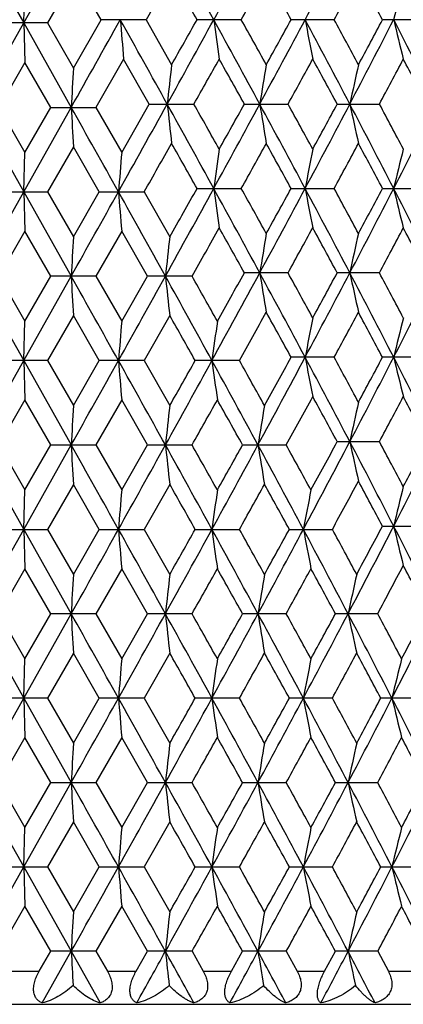
# Model space of a CAD drawing. Units: inches. Extents: x 0 to 11, y 0 to 8.5.
# Drawn here: x 5.2 to 5.3, y 2.7 to 2.9 of the extents above; entities that cross this region are included whole.
import ezdxf

# ---------------------------------------------------------------- set-up
doc = ezdxf.new("R2010")
doc.units = ezdxf.units.IN
doc.header["$LTSCALE"] = 0.605
doc.header["$MEASUREMENT"] = 0
doc.layers.get('0').update_dxf_attribs({"linetype": 'CONTINUOUS'})

msp = doc.modelspace()

# ---------------------------------------------------------------- linework, layer by layer
at = {"color": 7, "linetype": 'Continuous'}
for p, q in [((5.20189, 2.97422), (5.21631, 2.94866)), ((5.21631, 2.94866), (5.23126, 2.97522)), ((5.23193, 2.96329), (5.22351, 2.94866)), ((5.23976, 2.94966), (5.23193, 2.96329)), ((5.26115, 2.96329), (5.2534, 2.94966)), ((5.21631, 2.94866), (5.21663, 2.96059)), ((5.20189, 2.92309), (5.21631, 2.94866)), ((5.22351, 2.94866), (5.20975, 2.94866)), ((5.21631, 2.94866), (5.2307, 2.92309)), ((5.21631, 2.94866), (5.21663, 2.93673)), ((5.22351, 2.94866), (5.23136, 2.93502)), ((5.23136, 2.93502), (5.23976, 2.94966)), ((5.2534, 2.94966), (5.23976, 2.94966)), ((5.2534, 2.94966), (5.26115, 2.93602)), ((5.28227, 2.94966), (5.26887, 2.94966)), ((5.31043, 2.94966), (5.29739, 2.94966)), ((5.33765, 2.94966), (5.32509, 2.94966)), ((5.21663, 2.93673), (5.20876, 2.92309)), ((5.22449, 2.92309), (5.21663, 2.93673)), ((5.24659, 2.93773), (5.23821, 2.92309)), ((5.25437, 2.92409), (5.24659, 2.93773)), ((5.24602, 2.90945), (5.25437, 2.92409)), ((5.25437, 2.92409), (5.2679, 2.92409)), ((5.28322, 2.92409), (5.29645, 2.92409)), ((5.31136, 2.92409), (5.32418, 2.92409)), ((5.20189, 2.92309), (5.21631, 2.89752)), ((5.20876, 2.92309), (5.21663, 2.90945)), ((5.21631, 2.89752), (5.2307, 2.92309)), ((5.21663, 2.90945), (5.22449, 2.92309)), ((5.22449, 2.92309), (5.23821, 2.92309)), ((5.23821, 2.92309), (5.24602, 2.90945)), ((5.21631, 2.89752), (5.21663, 2.90945)), ((5.23136, 2.91116), (5.22351, 2.89752)), ((5.23919, 2.89752), (5.23136, 2.91116)), ((5.20189, 2.87195), (5.21631, 2.89752)), ((5.20975, 2.89752), (5.22351, 2.89752)), ((5.21631, 2.89752), (5.2307, 2.87195)), ((5.21631, 2.89752), (5.21663, 2.88559)), ((5.22351, 2.89752), (5.23136, 2.88388)), ((5.23136, 2.88388), (5.23919, 2.89752)), ((5.23919, 2.89752), (5.25283, 2.89752)), ((5.25283, 2.89752), (5.26058, 2.88388)), ((5.26887, 2.89852), (5.28227, 2.89852)), ((5.29739, 2.89852), (5.31043, 2.89852)), ((5.32509, 2.89852), (5.33765, 2.89852)), ((5.21663, 2.88559), (5.20876, 2.87195)), ((5.22449, 2.87195), (5.21663, 2.88559)), ((5.24602, 2.88559), (5.23821, 2.87195)), ((5.2538, 2.87195), (5.24602, 2.88559)), ((5.29645, 2.87295), (5.28322, 2.87295)), ((5.32418, 2.87295), (5.31136, 2.87295)), ((5.20189, 2.87195), (5.21631, 2.84639)), ((5.20876, 2.87195), (5.21663, 2.85832)), ((5.21631, 2.84639), (5.2307, 2.87195)), ((5.21663, 2.85832), (5.22449, 2.87195)), ((5.23821, 2.87195), (5.22449, 2.87195)), ((5.23821, 2.87195), (5.24602, 2.85832)), ((5.24602, 2.85832), (5.2538, 2.87195)), ((5.26734, 2.87195), (5.2538, 2.87195)), ((5.21631, 2.84639), (5.21663, 2.85832)), ((5.23136, 2.86002), (5.22351, 2.84639)), ((5.23919, 2.84639), (5.23136, 2.86002)), ((5.26058, 2.86002), (5.25283, 2.84639)), ((5.20189, 2.82082), (5.21631, 2.84639)), ((5.22351, 2.84639), (5.20975, 2.84639)), ((5.21631, 2.84639), (5.2307, 2.82082)), ((5.21631, 2.84639), (5.21663, 2.83446)), ((5.22351, 2.84639), (5.23136, 2.83275)), ((5.23136, 2.83275), (5.23919, 2.84639)), ((5.25283, 2.84639), (5.23919, 2.84639)), ((5.25283, 2.84639), (5.26058, 2.83275)), ((5.28171, 2.84639), (5.2683, 2.84639)), ((5.31043, 2.84739), (5.29739, 2.84739)), ((5.33765, 2.84739), (5.32509, 2.84739)), ((5.21663, 2.83446), (5.20876, 2.82082)), ((5.22449, 2.82082), (5.21663, 2.83446)), ((5.24602, 2.83446), (5.23821, 2.82082)), ((5.2538, 2.82082), (5.24602, 2.83446)), ((5.20189, 2.82082), (5.21631, 2.79525)), ((5.20876, 2.82082), (5.21663, 2.80718)), ((5.21631, 2.79525), (5.2307, 2.82082)), ((5.21663, 2.80718), (5.22449, 2.82082)), ((5.22449, 2.82082), (5.23821, 2.82082)), ((5.23821, 2.82082), (5.24602, 2.80718)), ((5.24602, 2.80718), (5.2538, 2.82082)), ((5.2538, 2.82082), (5.26734, 2.82082)), ((5.28266, 2.82082), (5.2959, 2.82082)), ((5.31136, 2.82182), (5.32418, 2.82182)), ((5.21631, 2.79525), (5.21663, 2.80718)), ((5.23136, 2.80889), (5.22351, 2.79525)), ((5.23919, 2.79525), (5.23136, 2.80889)), ((5.26058, 2.80889), (5.25283, 2.79525)), ((5.20189, 2.76968), (5.21631, 2.79525)), ((5.20975, 2.79525), (5.22351, 2.79525)), ((5.21631, 2.79525), (5.2307, 2.76968)), ((5.21631, 2.79525), (5.21663, 2.78332)), ((5.22351, 2.79525), (5.23136, 2.78161)), ((5.23136, 2.78161), (5.23919, 2.79525)), ((5.23919, 2.79525), (5.25283, 2.79525)), ((5.25283, 2.79525), (5.26058, 2.78161)), ((5.2683, 2.79525), (5.28171, 2.79525)), ((5.29684, 2.79525), (5.30989, 2.79525)), ((5.32509, 2.79625), (5.33765, 2.79625)), ((5.21663, 2.78332), (5.20876, 2.76968)), ((5.22449, 2.76968), (5.21663, 2.78332)), ((5.24602, 2.78332), (5.23821, 2.76968)), ((5.2538, 2.76968), (5.24602, 2.78332)), ((5.20189, 2.76968), (5.21631, 2.74411)), ((5.20876, 2.76968), (5.21663, 2.75604)), ((5.21631, 2.74411), (5.2307, 2.76968)), ((5.21663, 2.75604), (5.22449, 2.76968)), ((5.23821, 2.76968), (5.22449, 2.76968)), ((5.23821, 2.76968), (5.24602, 2.75604)), ((5.24602, 2.75604), (5.2538, 2.76968)), ((5.26734, 2.76968), (5.2538, 2.76968)), ((5.2959, 2.76968), (5.28266, 2.76968)), ((5.32364, 2.76968), (5.31082, 2.76968)), ((5.23136, 2.75775), (5.22351, 2.74411)), ((5.23919, 2.74411), (5.23136, 2.75775)), ((5.26058, 2.75775), (5.25283, 2.74411)), ((5.21631, 2.74411), (5.21663, 2.75604)), ((5.20189, 2.71855), (5.21631, 2.74411)), ((5.22351, 2.74411), (5.20975, 2.74411)), ((5.21631, 2.74411), (5.2307, 2.71855)), ((5.21631, 2.74411), (5.21663, 2.73219)), ((5.22351, 2.74411), (5.23136, 2.73048)), ((5.23136, 2.73048), (5.23919, 2.74411)), ((5.25283, 2.74411), (5.23919, 2.74411)), ((5.25283, 2.74411), (5.26058, 2.73048)), ((5.28171, 2.74411), (5.2683, 2.74411)), ((5.30989, 2.74411), (5.29684, 2.74411)), ((5.33713, 2.74411), (5.32455, 2.74411)), ((5.21663, 2.73219), (5.20876, 2.71855)), ((5.22449, 2.71855), (5.21663, 2.73219)), ((5.24602, 2.73219), (5.23821, 2.71855)), ((5.2538, 2.71855), (5.24602, 2.73219)), ((5.20189, 2.71855), (5.21631, 2.69298)), ((5.20876, 2.71855), (5.21663, 2.70491)), ((5.21631, 2.69298), (5.2307, 2.71855)), ((5.21663, 2.70491), (5.22449, 2.71855)), ((5.22449, 2.71855), (5.23821, 2.71855)), ((5.23821, 2.71855), (5.24602, 2.70491)), ((5.24602, 2.70491), (5.2538, 2.71855)), ((5.2538, 2.71855), (5.26734, 2.71855)), ((5.28266, 2.71855), (5.2959, 2.71855)), ((5.31082, 2.71855), (5.32364, 2.71855)), ((5.23136, 2.70662), (5.22351, 2.69298)), ((5.23919, 2.69298), (5.23136, 2.70662)), ((5.26058, 2.70662), (5.25283, 2.69298)), ((5.21631, 2.69298), (5.21663, 2.70491)), ((5.20189, 2.66741), (5.21631, 2.69298)), ((5.20975, 2.69298), (5.22351, 2.69298)), ((5.21631, 2.69298), (5.2307, 2.66741)), ((5.21631, 2.69298), (5.21663, 2.68105)), ((5.22351, 2.69298), (5.23136, 2.67934)), ((5.23136, 2.67934), (5.23919, 2.69298)), ((5.23919, 2.69298), (5.25283, 2.69298)), ((5.25283, 2.69298), (5.26058, 2.67934)), ((5.2683, 2.69298), (5.28171, 2.69298)), ((5.29684, 2.69298), (5.30989, 2.69298)), ((5.32455, 2.69298), (5.33713, 2.69298)), ((5.21663, 2.68105), (5.20876, 2.66741)), ((5.22449, 2.66741), (5.21663, 2.68105)), ((5.24602, 2.68105), (5.23821, 2.66741)), ((5.2538, 2.66741), (5.24602, 2.68105)), ((5.221, 2.66136), (5.22449, 2.66741)), ((5.2219, 2.65177), (5.2307, 2.66741)), ((5.23821, 2.66741), (5.22449, 2.66741)), ((5.2307, 2.66741), (5.23947, 2.65177)), ((5.23821, 2.66741), (5.24168, 2.66136)), ((5.25035, 2.66136), (5.2538, 2.66741)), ((5.26734, 2.66741), (5.2538, 2.66741)), ((5.26734, 2.66741), (5.27075, 2.66136)), ((5.27928, 2.66136), (5.28266, 2.66741)), ((5.2959, 2.66741), (5.28266, 2.66741)), ((5.2959, 2.66741), (5.29923, 2.66136)), ((5.30753, 2.66136), (5.31082, 2.66741)), ((5.32365, 2.66741), (5.31082, 2.66741)), ((5.32365, 2.66741), (5.32686, 2.66136)), ((5.21225, 2.66136), (5.221, 2.66136)), ((5.24168, 2.66136), (5.25035, 2.66136)), ((5.27075, 2.66136), (5.27928, 2.66136)), ((5.29923, 2.66136), (5.30753, 2.66136)), ((5.32686, 2.66136), (5.33486, 2.66136)), ((4.89745, 2.65136), (5.50745, 2.65136))]:
    msp.add_line(p, q, dxfattribs=at)
for centre, radius, start, end in [((-0.87899, -0.42822), 7.01915, 28.766238, 29.004597), ((0.27352, 5.69422), 5.7041, 331.23904, 331.5316), ((1.6647, 4.8925), 4.12334, 331.88903, 332.29107), ((-0.96907, -0.57112), 7.16294, 29.440974, 29.566309), ((0.67311, 5.52426), 5.27948, 330.813, 330.98238), ((1.05461, 0.61382), 4.84328, 28.83469, 29.01901), ((1.89943, 4.79992), 3.88052, 331.52279, 331.75161), ((2.11864, 1.24434), 3.63172, 28.00586, 28.24982), ((6.44983, 2.68084), 1.15313, 165.90866, 166.51904), ((-6.09604, 9.28776), 12.99246, 330.667681, 330.801985), ((-2.68263, -1.48009), 9.08181, 29.008847, 29.193456), ((8.3564, 3.20494), 3.12127, 184.69135, 184.91111), ((-0.86356, 6.31895), 7.00149, 330.995618, 331.234579), ((-1.04784, 6.51468), 7.25328, 330.436706, 330.560489), ((0.28799, 0.21296), 5.68762, 28.46826, 28.76166), ((7.17462, 3.2081), 1.91819, 187.7431, 188.10287), ((0.57159, 0.31879), 5.39555, 29.01722, 29.18297), ((1.08835, 5.20081), 4.77697, 331.53626, 331.88452), ((1.01656, 5.30631), 4.88665, 330.98401, 331.16671), ((1.67456, 1.01201), 4.1122, 27.70882, 28.11196), ((6.69568, 3.2127), 1.41865, 190.68534, 191.17606), ((1.84323, 1.06922), 3.94431, 28.24805, 28.47319), ((2.12741, 4.598), 3.60053, 332.29577, 332.75436), ((2.09569, 4.66709), 3.65768, 331.75321, 331.99545), ((2.48457, 1.48543), 3.19871, 26.7284, 27.24234), ((6.45014, 3.21857), 1.15345, 193.48202, 194.0922), ((7.61289, 2.66729), 2.36704, 173.48121, 173.77176), ((-0.3795, 6.11369), 6.48589, 330.542645, 330.680917), ((0.28504, 0.13481), 5.7238, 29.16403, 29.32049), ((6.89212, 2.66339), 1.6253, 170.34367, 170.76999), ((1.34198, 5.10334), 4.5152, 331.14149, 331.3389), ((1.68554, 0.95979), 4.12372, 28.4468, 28.66254), ((6.55539, 2.65813), 1.2684, 167.3448, 167.8965), ((2.28998, 4.53993), 3.43763, 331.96278, 332.22001), ((2.5005, 1.44633), 3.19973, 27.50578, 27.78147), ((9.96412, 2.66872), 4.74025, 176.77955, 176.92396), ((-2.74152, 7.36104), 9.1492, 330.800039, 330.990461), ((-0.87466, -0.4769), 7.01417, 28.765716, 29.004244), ((7.61217, 3.1808), 2.36631, 186.22811, 186.51876), ((-0.46494, -0.31367), 6.58396, 29.320367, 29.456579), ((0.28408, 5.63736), 5.69208, 331.23836, 331.53153), ((0.16987, 5.77787), 5.8558, 330.681019, 330.83395), ((1.08148, 0.64367), 4.78477, 28.11584, 28.46353), ((6.89164, 3.1847), 1.6248, 189.22982, 189.65628), ((1.29891, 0.72117), 4.56434, 28.66241, 28.8577), ((1.67138, 4.83786), 4.1158, 331.88812, 332.2909), ((1.62453, 4.92162), 4.19319, 331.339, 331.55116), ((2.12251, 1.24762), 3.60606, 27.24606, 27.70395), ((6.55501, 3.18996), 1.26802, 192.10326, 192.65513), ((2.2637, 1.29431), 3.46738, 27.78134, 28.03636), ((2.48192, 4.3641), 3.20169, 332.75781, 333.27126), ((-6.2026, -3.50139), 13.11466, 29.20401, 29.332058), ((9.96262, 3.17737), 4.73874, 183.07596, 183.22042), ((-1.86986, 6.95709), 8.19834, 330.319039, 330.436721), ((-0.95827, -0.61586), 7.15039, 29.438877, 29.56444), ((0.66034, 5.48002), 5.294, 330.81519, 330.98412), ((1.05937, 0.5655), 4.83775, 28.83262, 29.01716), ((1.89244, 4.75242), 3.8884, 331.52495, 331.75332), ((2.1212, 1.19471), 3.62876, 28.00383, 28.248), ((8.39544, 2.64234), 3.16073, 175.15221, 175.36921), ((7.17427, 2.64013), 1.91783, 171.89715, 172.25699), ((6.69542, 2.63554), 1.41838, 168.82398, 169.31479), ((6.44992, 2.62966), 1.15323, 165.90784, 166.51814), ((-6.2018, 9.29606), 13.11378, 330.667656, 330.795713), ((-2.80092, -1.59912), 9.21722, 29.017632, 29.19954), ((8.39488, 3.15264), 3.16017, 184.63057, 184.84762), ((-0.91214, 6.29467), 7.057, 330.986886, 331.233248), ((-1.14838, 6.52068), 7.36893, 330.427088, 330.557859), ((0.2737, 0.15403), 5.7039, 28.46866, 28.76122), ((7.17391, 3.15685), 1.91747, 187.74263, 188.10255), ((0.60043, 0.28352), 5.36263, 29.01839, 29.18515), ((1.07681, 5.15594), 4.7901, 331.53617, 331.88347), ((0.98748, 5.2714), 4.91995, 330.98296, 331.16441), ((1.66471, 0.95566), 4.12334, 27.70925, 28.11129), ((6.69516, 3.16144), 1.41811, 190.68469, 191.17562), ((1.85874, 1.02633), 3.92674, 28.24921, 28.47534), ((2.11844, 4.55158), 3.61067, 332.29575, 332.75305), ((2.07956, 4.62469), 3.67602, 331.75218, 331.9932), ((2.47709, 1.4305), 3.20709, 26.72884, 27.24143), ((6.44971, 3.16732), 1.15301, 193.48122, 194.09165), ((-0.32353, 6.03096), 6.42162, 330.532264, 330.682157), ((0.21929, 0.04691), 5.79913, 29.164657, 29.319073), ((6.89063, 2.6125), 1.62378, 170.34336, 170.77012), ((1.37855, 5.0321), 4.47346, 331.14098, 331.34022), ((1.65159, 0.89021), 4.16236, 28.44742, 28.66114), ((6.55423, 2.60725), 1.26723, 167.34441, 167.89666), ((2.31112, 4.47757), 3.41369, 331.96229, 332.2213), ((2.48018, 1.38458), 3.22265, 27.5064, 27.7801), ((9.95986, 2.61782), 4.73598, 176.77947, 176.92402), ((7.63252, 2.61546), 2.38708, 173.54347, 173.83158), ((0.25664, 5.60116), 5.72332, 331.22809, 331.53107), ((0.11825, 5.75548), 5.91488, 330.672014, 330.83452), ((1.07875, 0.591), 4.7879, 28.11661, 28.46407), ((6.8907, 3.13342), 1.62386, 189.2301, 189.65682), ((1.31994, 0.6817), 4.54029, 28.6606, 28.85691), ((1.66778, 4.7886), 4.11985, 331.88875, 332.29113), ((1.60953, 4.87853), 4.21021, 331.34071, 331.55201), ((2.11998, 1.19511), 3.60894, 27.24705, 27.70457), ((6.55429, 3.13868), 1.26728, 192.10361, 192.65584), ((2.27575, 1.24965), 3.4537, 27.77957, 28.03559), ((2.47945, 4.31419), 3.20444, 332.75861, 333.27162), ((-6.19637, -3.54913), 13.10756, 29.204316, 29.332433), ((9.96007, 3.12611), 4.7362, 183.07606, 183.22061), ((-2.79281, 7.33849), 9.20792, 330.800481, 330.982573), ((-0.93228, -0.56193), 7.08003, 28.776781, 29.013111), ((7.63264, 3.12847), 2.3872, 186.16858, 186.45667), ((-0.47084, -0.36996), 6.59065, 29.329168, 29.46525), ((0.64976, 5.43495), 5.30618, 330.8013, 330.9822), ((1.06257, 0.51596), 4.83418, 28.83441, 29.01909), ((1.89438, 4.70037), 3.88626, 331.52304, 331.75153), ((2.12309, 1.14445), 3.62667, 28.00559, 28.24989), ((8.39594, 2.59118), 3.16123, 175.15247, 175.36943), ((-1.00703, -0.69685), 7.20655, 29.450327, 29.574919), ((7.18813, 2.58805), 1.9321, 171.95899, 172.31612), ((6.69557, 2.58438), 1.41853, 168.82456, 169.31532), ((6.45005, 2.57851), 1.15335, 165.90857, 166.5188), ((-6.17396, 9.2293), 13.08185, 330.667612, 330.795981), ((-2.77423, -1.63538), 9.18666, 29.017269, 29.199783), ((8.39669, 3.10167), 3.16199, 184.6308, 184.84771), ((-0.91946, 6.24759), 7.06537, 330.986889, 331.223711), ((-1.08377, 6.43289), 7.29465, 330.427011, 330.550103), ((0.25206, 0.08907), 5.72856, 28.48084, 28.77218), ((7.18859, 3.1048), 1.93257, 187.68427, 188.0413), ((0.52355, 0.18765), 5.4506, 29.03125, 29.19534), ((1.07241, 5.10714), 4.79509, 331.52302, 331.88355), ((1.01042, 5.20751), 4.89371, 330.96992, 331.16574), ((1.67551, 0.91025), 4.11112, 27.70867, 28.11191), ((6.69591, 3.11046), 1.41888, 190.68523, 191.17586), ((1.83677, 0.96339), 3.95168, 28.24913, 28.47385), ((2.12711, 4.49592), 3.60089, 332.29534, 332.75388), ((2.10107, 4.562), 3.6516, 331.75215, 331.9948), ((2.48538, 1.38358), 3.1978, 26.72815, 27.24223), ((6.45032, 3.11634), 1.15363, 193.48189, 194.09195), ((-0.42636, 6.03772), 6.53963, 330.533822, 330.670973), ((0.23549, 0.0029), 5.78054, 29.175332, 29.330273), ((1.33227, 5.00633), 4.52624, 331.12803, 331.33941), ((1.68055, 0.85485), 4.12938, 28.44634, 28.66178), ((2.28981, 4.43771), 3.4378, 331.96339, 332.2206), ((2.49748, 1.34252), 3.20312, 27.50533, 27.78072), ((9.96265, 2.56652), 4.73878, 176.77945, 176.9239), ((7.63392, 2.56416), 2.38849, 173.54344, 173.83135), ((6.90073, 2.5603), 1.6343, 170.40348, 170.82737), ((6.55501, 2.55594), 1.26802, 167.34439, 167.89626), ((-6.20274, -3.60378), 13.11484, 29.204164, 29.33221), ((9.96147, 3.07503), 4.7376, 183.07594, 183.22043), ((-2.79092, 7.28635), 9.20578, 330.800192, 330.982327), ((-0.93336, -0.61361), 7.08124, 28.77646, 29.01275), ((7.63334, 3.0774), 2.3879, 186.16833, 186.45632), ((-0.4893, -0.43171), 6.61195, 29.330994, 29.466639), ((0.24127, 5.55849), 5.74087, 331.227844, 331.518555), ((0.11181, 5.70815), 5.92237, 330.670375, 330.821599), ((1.05225, 0.52363), 4.81798, 28.13091, 28.47625), ((6.90033, 3.08126), 1.63389, 189.17215, 189.59617), ((1.28641, 0.61001), 4.57861, 28.67738, 28.87208), ((1.65612, 4.74368), 4.13306, 331.87318, 332.28999), ((1.60324, 4.83095), 4.21744, 331.32391, 331.55033), ((2.12059, 1.14434), 3.60823, 27.24635, 27.70396), ((6.5547, 3.08762), 1.2677, 192.10315, 192.65518), ((2.26996, 1.19534), 3.4603, 27.78134, 28.03687), ((2.47942, 4.26311), 3.2045, 332.75788, 333.27089), ((2.4576, 4.32208), 3.24817, 332.22009, 332.49165), ((8.39495, 2.54011), 3.16024, 175.15221, 175.36925), ((-1.03244, -0.76213), 7.23563, 29.448988, 29.573079), ((7.18753, 2.53699), 1.9315, 171.95856, 172.31581), ((0.63821, 5.39009), 5.31933, 330.80305, 330.97119), ((1.02472, 0.44206), 4.87735, 28.84705, 29.03012), ((6.70164, 2.53242), 1.42499, 168.88268, 169.37113), ((1.8901, 4.65141), 3.89106, 331.50816, 331.75312), ((2.11752, 1.09046), 3.63293, 28.00423, 28.24812), ((6.44974, 2.52744), 1.15304, 165.90784, 166.51824), ((-6.21482, 9.20107), 13.1287, 330.667781, 330.795692), ((-2.79455, -1.69786), 9.20993, 29.017628, 29.199681), ((8.39478, 3.05037), 3.16007, 184.63064, 184.84769), ((-0.93919, 6.20735), 7.0879, 330.98723, 331.223297), ((-1.18151, 6.43712), 7.40698, 330.427664, 330.548882), ((0.23877, 0.03066), 5.74371, 28.481376, 28.771942), ((7.18742, 3.0535), 1.93139, 187.68399, 188.04128), ((0.57247, 0.16373), 5.39461, 29.03067, 29.19646), ((1.04845, 5.06894), 4.82231, 331.52372, 331.86875), ((0.95557, 5.18674), 4.9564, 330.97066, 331.1508), ((1.64572, 0.8413), 4.14485, 27.72631, 28.12633), ((6.70157, 3.05806), 1.42491, 190.62861, 191.1171), ((1.84305, 0.91362), 3.94456, 28.26586, 28.491), ((2.1084, 4.45451), 3.62198, 332.27885, 332.75259), ((2.06798, 4.52858), 3.68914, 331.7354, 331.99319), ((2.47767, 1.32851), 3.20645, 26.72899, 27.24168), ((6.44967, 3.06504), 1.15297, 193.48139, 194.09185), ((-0.3564, 5.94727), 6.45938, 330.532232, 330.671077), ((0.18682, -0.07558), 5.83636, 29.176825, 29.330273), ((1.35233, 4.94425), 4.50338, 331.12676, 331.32471), ((1.63418, 0.77643), 4.18219, 28.46393, 28.67667), ((2.30377, 4.37921), 3.42201, 331.94338, 332.22074), ((2.48187, 1.28317), 3.22076, 27.50671, 27.78057), ((9.96003, 2.51554), 4.73616, 176.77951, 176.92406), ((7.63261, 2.51318), 2.38716, 173.54357, 173.83166), ((6.89984, 2.50932), 1.63339, 170.40367, 170.82783), ((6.55902, 2.50409), 1.27239, 167.40168, 167.95158), ((-6.1789, -3.64156), 13.08751, 29.204066, 29.33238), ((9.96082, 3.02388), 4.73695, 183.07609, 183.22061), ((-2.79069, 7.23501), 9.20548, 330.80061, 330.982751), ((-0.92529, -0.66032), 7.07203, 28.776498, 29.013097), ((7.63302, 3.02624), 2.38758, 186.16863, 186.45667), ((-0.48291, -0.479), 6.60449, 29.329034, 29.464834), ((0.24351, 5.50607), 5.73829, 331.228354, 331.519196), ((0.11314, 5.65605), 5.92073, 330.672224, 330.823492), ((1.05651, 0.47476), 4.81316, 28.13109, 28.47678), ((6.90012, 3.03011), 1.63368, 189.1726, 189.59668), ((1.28932, 0.56064), 4.57521, 28.67544, 28.87029), ((1.64994, 4.69578), 4.14004, 331.87397, 332.27445), ((1.59469, 4.78433), 4.22711, 331.32584, 331.53633), ((2.10735, 1.08427), 3.62317, 27.26582, 27.72162), ((6.55924, 3.03534), 1.27262, 192.04899, 192.59877), ((2.25747, 1.1357), 3.47438, 27.7988, 28.05335), ((2.47389, 4.21473), 3.21068, 332.73928, 333.27137), ((2.44954, 4.27504), 3.25721, 332.20242, 332.49311), ((-0.98057, -0.78411), 7.17613, 29.449813, 29.574937), ((0.61617, 5.35137), 5.34463, 330.80211, 330.96945), ((1.04844, 0.40391), 4.85031, 28.84786, 29.03196), ((1.8681, 4.61227), 3.91611, 331.50753, 331.73432), ((2.11448, 1.03561), 3.63642, 28.02342, 28.26712), ((8.39672, 2.48884), 3.16201, 175.15249, 175.36939), ((7.1886, 2.48571), 1.93258, 171.95902, 172.31606), ((6.70242, 2.48114), 1.42578, 168.88331, 169.37147), ((6.45391, 2.47529), 1.1576, 165.96393, 166.57177), ((-6.17403, 9.12704), 13.08192, 330.667692, 330.796062), ((-2.77373, -1.73733), 9.18607, 29.016977, 29.199504), ((8.39767, 2.99947), 3.16296, 184.63071, 184.84755), ((-0.92041, 6.14584), 7.06645, 330.986916, 331.223703), ((-1.08118, 6.32924), 7.29172, 330.426369, 330.549511), ((0.25267, -0.01283), 5.72785, 28.48047, 28.77184), ((7.18918, 3.0026), 1.93316, 187.68412, 188.04104), ((0.51366, 0.0798), 5.46195, 29.03203, 29.19579), ((1.06044, 5.01135), 4.8087, 331.52318, 331.86919), ((1.00073, 5.11067), 4.90481, 330.96938, 331.15143), ((1.6561, 0.79572), 4.13307, 27.72515, 28.12631), ((6.70285, 3.00717), 1.42622, 190.62877, 191.11678), ((1.8118, 0.84557), 3.9801, 28.26719, 28.49034), ((2.11056, 4.40228), 3.61956, 332.27827, 332.73453), ((2.08626, 4.4677), 3.66842, 331.73425, 331.97582), ((2.47332, 1.27319), 3.21132, 26.74888, 27.26089), ((6.45426, 3.01303), 1.15796, 193.42853, 194.03617), ((9.96189, 2.46429), 4.73801, 176.77939, 176.92387), ((7.63354, 2.46193), 2.3881, 173.54332, 173.83129), ((-0.41094, 5.92665), 6.52187, 330.534541, 330.672064), ((0.22117, -0.10728), 5.79689, 29.174654, 29.329156), ((6.90047, 2.45806), 1.63404, 170.4033, 170.82728), ((1.32582, 4.90753), 4.53356, 331.12904, 331.32568), ((1.6517, 0.73497), 4.16218, 28.4618, 28.67557), ((6.55951, 2.45283), 1.2729, 167.40121, 167.95086), ((2.27993, 4.34061), 3.44895, 331.94594, 332.20237), ((2.47959, 1.22895), 3.22328, 27.52521, 27.79892), ((-6.21679, -3.7139), 13.13093, 29.204143, 29.332032), ((9.96056, 2.97271), 4.73669, 183.07588, 183.22041), ((-2.79277, 7.1851), 9.20789, 330.800282, 330.982376), ((-0.9394, -0.7192), 7.08813, 28.776465, 29.012525), ((7.63288, 2.97507), 2.38744, 186.16821, 186.45627), ((-0.47432, -0.52555), 6.59475, 29.330928, 29.466921), ((0.23931, 5.45728), 5.7431, 331.227958, 331.518557), ((0.1, 5.61251), 5.93591, 330.670438, 330.821311), ((1.04853, 0.41936), 4.82221, 28.13094, 28.47598), ((6.90002, 2.97894), 1.63358, 189.17198, 189.5961), ((1.29361, 0.51168), 4.57041, 28.67731, 28.87235), ((1.64591, 4.64684), 4.14463, 331.87351, 332.27355), ((1.58814, 4.73692), 4.23464, 331.32408, 331.53418), ((2.10197, 1.03038), 3.62922, 27.26556, 27.7206), ((6.55916, 2.98417), 1.27254, 192.04818, 192.59802), ((2.26003, 1.0858), 3.47154, 27.80063, 28.05537), ((2.46512, 4.16814), 3.22055, 332.73894, 333.24948), ((2.44051, 4.22877), 3.26747, 332.2008, 332.47079), ((-1.05309, -0.87609), 7.25936, 29.449131, 29.572811), ((0.64967, 5.28143), 5.30621, 330.80292, 330.97146), ((1.01535, 0.33462), 4.88805, 28.8472, 29.02985), ((1.88599, 4.55136), 3.89573, 331.50834, 331.7363), ((2.0959, 0.97463), 3.65744, 28.02278, 28.26506), ((8.39457, 2.43787), 3.15985, 175.15221, 175.36929), ((7.18729, 2.43475), 1.93126, 171.95856, 172.31588), ((6.70147, 2.43018), 1.42481, 168.88268, 169.37123), ((6.45315, 2.42433), 1.15682, 165.96316, 166.57147), ((-6.2064, 9.09407), 13.11903, 330.66779, 330.795795), ((-2.80153, -1.80403), 9.21792, 29.017771, 29.199666), ((8.39436, 2.94806), 3.15964, 184.63066, 184.84776), ((-0.93719, 6.10396), 7.08562, 330.987289, 331.223432), ((-1.18819, 6.33857), 7.41462, 330.428117, 330.549205), ((0.23552, -0.07339), 5.74741, 28.481574, 28.771954), ((7.18717, 2.95119), 1.93113, 187.68404, 188.04138), ((0.57672, 0.06386), 5.38973, 29.03021, 29.19614), ((1.04915, 4.96627), 4.82151, 331.52383, 331.86891), ((0.95255, 5.0861), 4.95983, 330.97111, 331.15112), ((1.64374, 0.73797), 4.14709, 27.72657, 28.12637), ((6.70138, 2.95576), 1.42472, 190.62866, 191.11724), ((1.84529, 0.81259), 3.94199, 28.2654, 28.49068), ((2.10209, 4.35553), 3.62909, 332.2792, 332.73425), ((2.05941, 4.43088), 3.69884, 331.73594, 331.97551), ((2.46368, 1.21709), 3.22217, 26.75062, 27.2609), ((6.45308, 2.96161), 1.15674, 193.42839, 194.03674), ((9.9602, 2.41327), 4.73633, 176.77955, 176.9241), ((7.63269, 2.41091), 2.38725, 173.54365, 173.83175), ((-0.35049, 5.84172), 6.45261, 330.53169, 330.670677), ((0.18345, -0.1798), 5.84025, 29.177349, 29.330691), ((6.89989, 2.40704), 1.63345, 170.40379, 170.82795), ((1.35524, 4.84042), 4.50009, 331.12623, 331.32432), ((1.63249, 0.67319), 4.18414, 28.46445, 28.67708), ((6.55906, 2.40181), 1.27244, 167.40184, 167.95173), ((2.29703, 4.28054), 3.42967, 331.94318, 332.20103), ((2.46824, 1.17172), 3.23616, 27.52781, 27.80041), ((9.97224, 2.92223), 4.74838, 183.0762, 183.20122), ((-2.27422, 6.84552), 8.61452, 330.868042, 330.987036), ((-1.17047, -0.89838), 7.3523, 28.872541, 29.011788), ((7.63858, 2.92458), 2.39317, 186.16885, 186.41804), ((0.45426, 5.28898), 5.49829, 331.33804, 331.52358), ((0.94101, 0.30996), 4.9445, 28.26955, 28.47548), ((6.90371, 2.92842), 1.63732, 189.17292, 189.53983), ((1.7647, 4.53284), 4.01024, 332.02629, 332.27896), ((2.03988, 0.94663), 3.69935, 27.44709, 27.72033), ((6.56183, 2.93363), 1.27527, 192.04939, 192.52508)]:
    msp.add_arc(centre, radius, start, end, dxfattribs=at)
for points, knots in [([(5.2219, 2.65177), (5.22174, 2.65184), (5.22143, 2.65199), (5.22099, 2.65226), (5.22058, 2.6526), (5.22021, 2.653), (5.2199, 2.65346), (5.21964, 2.65399), (5.21945, 2.65458), (5.21933, 2.65523), (5.21929, 2.65594), (5.21933, 2.65668), (5.21945, 2.65746), (5.21964, 2.65825), (5.2199, 2.65904), (5.22032, 2.6601), (5.22072, 2.66086), (5.221, 2.66136)], [0, 0, 0, 0, 0.047175, 0.094428, 0.142204, 0.191074, 0.241733, 0.294928, 0.351318, 0.411427, 0.475482, 0.543397, 0.614764, 0.688954, 0.765227, 0.842929, 1, 1, 1, 1]), ([(5.24168, 2.66136), (5.24196, 2.66086), (5.24234, 2.6601), (5.24273, 2.65904), (5.24294, 2.65824), (5.24308, 2.65745), (5.24313, 2.65668), (5.24309, 2.65593), (5.24296, 2.65523), (5.24274, 2.65457), (5.24244, 2.65398), (5.24206, 2.65345), (5.24163, 2.65299), (5.24115, 2.6526), (5.24045, 2.65215), (5.23987, 2.6519), (5.23947, 2.65177)], [0, 0, 0, 0, 0.14858, 0.221643, 0.29323, 0.362918, 0.430268, 0.494983, 0.556975, 0.616421, 0.673696, 0.729338, 0.783882, 0.837864, 0.891715, 1, 1, 1, 1]), ([(5.25057, 2.65177), (5.25043, 2.65184), (5.25016, 2.65199), (5.24979, 2.65227), (5.24945, 2.6526), (5.24915, 2.653), (5.24889, 2.65347), (5.2487, 2.65399), (5.24856, 2.65459), (5.2485, 2.65524), (5.2485, 2.65594), (5.24858, 2.65668), (5.24874, 2.65746), (5.24895, 2.65824), (5.24923, 2.65904), (5.24967, 2.66009), (5.25007, 2.66086), (5.25035, 2.66136)], [0, 0, 0, 0, 0.042774, 0.086035, 0.13039, 0.176558, 0.225354, 0.277586, 0.333908, 0.394767, 0.460253, 0.530104, 0.603728, 0.68032, 0.758994, 0.838983, 1, 1, 1, 1]), ([(5.27075, 2.66136), (5.27103, 2.66087), (5.2714, 2.6601), (5.27176, 2.65904), (5.27196, 2.65824), (5.27206, 2.65745), (5.27208, 2.65668), (5.27199, 2.65593), (5.27182, 2.65522), (5.27155, 2.65457), (5.2712, 2.65398), (5.27077, 2.65345), (5.27012, 2.65284), (5.26918, 2.65223), (5.26834, 2.6519), (5.26791, 2.65177)], [0, 0, 0, 0, 0.144186, 0.214968, 0.284334, 0.351982, 0.417614, 0.481082, 0.542425, 0.601899, 0.659894, 0.716896, 0.773341, 0.88595, 1, 1, 1, 1]), ([(5.27882, 2.65177), (5.2787, 2.65184), (5.27848, 2.65199), (5.27817, 2.65227), (5.2779, 2.65261), (5.27758, 2.65316), (5.27737, 2.65384), (5.27727, 2.65459), (5.27726, 2.65524), (5.27732, 2.65594), (5.27744, 2.65668), (5.27762, 2.65746), (5.27786, 2.65824), (5.27815, 2.65904), (5.2786, 2.66009), (5.279, 2.66086), (5.27928, 2.66136)], [0, 0, 0, 0, 0.037998, 0.077068, 0.117985, 0.161602, 0.260189, 0.316775, 0.378667, 0.445787, 0.517687, 0.59359, 0.672525, 0.753469, 0.835555, 1, 1, 1, 1]), ([(5.29923, 2.66136), (5.2995, 2.66087), (5.29986, 2.6601), (5.30019, 2.65904), (5.30041, 2.65799), (5.30045, 2.65693), (5.30029, 2.65593), (5.30007, 2.65522), (5.29975, 2.65457), (5.29935, 2.65398), (5.29888, 2.65345), (5.29834, 2.65299), (5.29775, 2.65259), (5.29691, 2.65215), (5.29624, 2.6519), (5.29578, 2.65177)], [0, 0, 0, 0, 0.139882, 0.208507, 0.275828, 0.405583, 0.468071, 0.529008, 0.588695, 0.647499, 0.705835, 0.764032, 0.822397, 0.881138, 1, 1, 1, 1]), ([(5.30639, 2.65177), (5.3063, 2.65184), (5.30612, 2.65199), (5.30589, 2.65227), (5.30569, 2.65261), (5.30553, 2.65301), (5.30541, 2.65348), (5.30534, 2.654), (5.30533, 2.65459), (5.30537, 2.65524), (5.30547, 2.65594), (5.30563, 2.65668), (5.30584, 2.65746), (5.3062, 2.65852), (5.30674, 2.65983), (5.30726, 2.66086), (5.30753, 2.66136)], [0, 0, 0, 0, 0.03302, 0.067919, 0.105614, 0.147029, 0.193047, 0.244399, 0.301551, 0.364662, 0.433479, 0.507368, 0.58538, 0.666395, 0.833028, 1, 1, 1, 1]), ([(5.32686, 2.66136), (5.32712, 2.66087), (5.32746, 2.6601), (5.32776, 2.65904), (5.3279, 2.65824), (5.32794, 2.65745), (5.32789, 2.65667), (5.32772, 2.65592), (5.32746, 2.65522), (5.3271, 2.65456), (5.32665, 2.65397), (5.32614, 2.65345), (5.32556, 2.65299), (5.32493, 2.65259), (5.32403, 2.65215), (5.32331, 2.6519), (5.32282, 2.65177)], [0, 0, 0, 0, 0.135728, 0.202347, 0.26782, 0.332067, 0.395029, 0.456783, 0.517521, 0.577549, 0.637189, 0.69677, 0.756519, 0.816645, 0.877267, 1, 1, 1, 1]), ([(5.23127, 2.65707), (5.23056, 2.6564), (5.22909, 2.65519), (5.22675, 2.65368), (5.22436, 2.65252), (5.22272, 2.65198), (5.2219, 2.65177)], [0, 0, 0, 0, 0.267629, 0.524164, 0.768543, 1, 1, 1, 1]), ([(5.23947, 2.65177), (5.23913, 2.65188), (5.23845, 2.65211), (5.23705, 2.65271), (5.23529, 2.6537), (5.23322, 2.65521), (5.23191, 2.65641), (5.23127, 2.65707)], [0, 0, 0, 0, 0.107911, 0.220861, 0.461402, 0.721359, 1, 1, 1, 1]), ([(5.26041, 2.65707), (5.25968, 2.6564), (5.25815, 2.65518), (5.25569, 2.65368), (5.25317, 2.65252), (5.25143, 2.65198), (5.25057, 2.65177)], [0, 0, 0, 0, 0.263163, 0.5183, 0.764216, 1, 1, 1, 1]), ([(5.26791, 2.65177), (5.26761, 2.65188), (5.26699, 2.65211), (5.26607, 2.65256), (5.26513, 2.65309), (5.26384, 2.65394), (5.26221, 2.65523), (5.261, 2.65642), (5.26041, 2.65707)], [0, 0, 0, 0, 0.103864, 0.21387, 0.329944, 0.452069, 0.71426, 1, 1, 1, 1]), ([(5.28904, 2.65707), (5.28829, 2.6564), (5.28671, 2.65517), (5.28417, 2.65367), (5.28154, 2.65251), (5.27972, 2.65198), (5.27882, 2.65177)], [0, 0, 0, 0, 0.259322, 0.513243, 0.760477, 1, 1, 1, 1]), ([(5.29578, 2.65177), (5.29551, 2.65188), (5.29497, 2.65212), (5.29416, 2.65256), (5.29333, 2.65309), (5.29217, 2.65395), (5.29069, 2.65524), (5.28959, 2.65642), (5.28904, 2.65707)], [0, 0, 0, 0, 0.099046, 0.205576, 0.319543, 0.44094, 0.705854, 1, 1, 1, 1]), ([(5.31691, 2.65707), (5.31615, 2.65639), (5.31454, 2.65517), (5.31193, 2.65366), (5.30921, 2.65251), (5.30733, 2.65197), (5.30639, 2.65177)], [0, 0, 0, 0, 0.25601, 0.508865, 0.757227, 1, 1, 1, 1]), ([(5.32282, 2.65177), (5.3226, 2.65188), (5.32213, 2.65212), (5.32144, 2.65256), (5.32073, 2.6531), (5.31999, 2.65372), (5.31923, 2.65443), (5.31817, 2.65552), (5.3174, 2.65643), (5.31691, 2.65707)], [0, 0, 0, 0, 0.09327, 0.19568, 0.30718, 0.427753, 0.557363, 0.696004, 1, 1, 1, 1])]:
    msp.add_open_spline(points, degree=3, knots=knots, dxfattribs=at)

doc.saveas('drawing.dxf')
